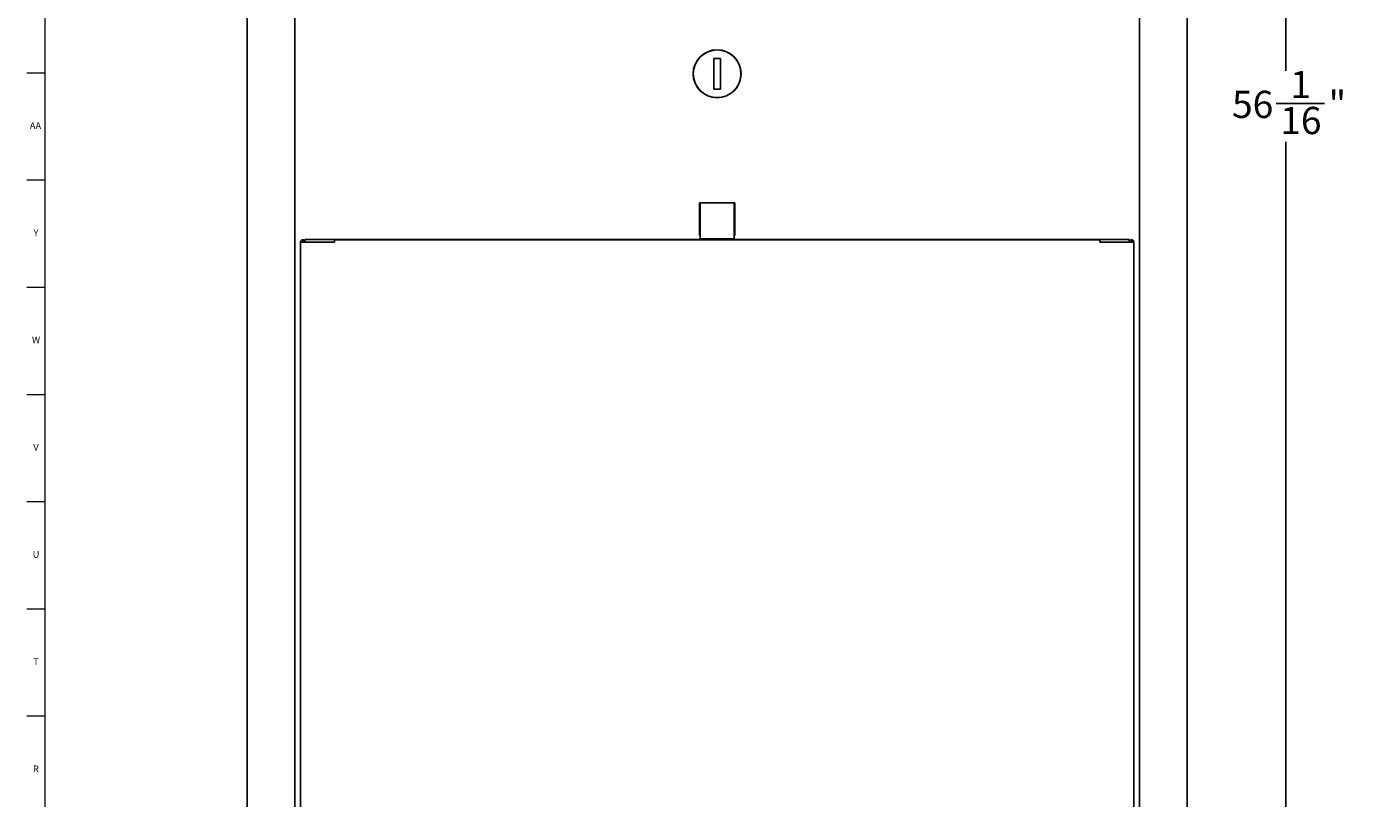
# Model space of a CAD drawing. Units: inches. Extents: x 0 to 90, y 0 to 120.
# Drawn here: x 0 to 25, y 29 to 43 of the extents above; entities that cross this region are included whole.
import ezdxf

# ---------------------------------------------------------------- set-up
doc = ezdxf.new("R2010")
doc.units = ezdxf.units.IN
doc.header["$MEASUREMENT"] = 0
doc.layers.add('DIMS', color=5, linetype='Continuous')
doc.layers.add('TITLE', color=8, linetype='Continuous')
doc.styles.add('SLDTEXTSTYLE0', font='TXT', dxfattribs={"width": 0.75})
doc.dimstyles.new('SLDDIMSTYLE0', dxfattribs={"dimtxt": 0.5, "dimasz": 0.3, "dimexe": 0, "dimexo": 0.0625, "dimgap": 0.125, "dimtad": 0, "dimtih": 1, "dimtoh": 1, "dimdec": 6, "dimrnd": 1e-09, "dimzin": 12, "dimdsep": 46, "dimlunit": 5, "dimtxsty": 'SLDTEXTSTYLE0', "dimblk1": 'OPEN90', "dimblk2": 'OPEN90', "dimsah": 1, "dimcen": 0.09, "dimadec": 0, "dimazin": 3, "dimtfac": 1, "dimtofl": 0, "dimtmove": 0, "dimatfit": 3, "dimldrblk": 'OPEN90', "dimfxl": 1, "dimfrac": 2, "dimtolj": 1, "dimtzin": 12, "dimarcsym": 0})
doc.dimstyles.new('SLDDIMSTYLE1', dxfattribs={"dimtxt": 0.5, "dimasz": 0.3, "dimexe": 0, "dimexo": 0.0625, "dimgap": 0.125, "dimtad": 0, "dimrnd": 1e-09, "dimzin": 12, "dimdsep": 46, "dimlunit": 5, "dimtxsty": 'SLDTEXTSTYLE0', "dimblk1": 'OPEN90', "dimblk2": 'OPEN90', "dimsah": 1, "dimcen": 0.09, "dimadec": 0, "dimazin": 3, "dimtfac": 1, "dimtofl": 0, "dimtmove": 0, "dimatfit": 3, "dimldrblk": 'OPEN90', "dimfxl": 1, "dimfrac": 2, "dimtolj": 1, "dimtzin": 12, "dimarcsym": 0})

# ---------------------------------------------------------------- blocks, each defined once
blk = doc.blocks.new('_Open90')
at = {"color": 0, "linetype": 'ByBlock', "lineweight": -2}
for p, q in [((0, 0), (-1, 0)), ((-0.5, 0.5), (0, 0)), ((0, 0), (-0.5, -0.5))]:
    blk.add_line(p, q, dxfattribs=at)
blk = doc.blocks.new('_D_1')
at = {"layer": 'DIMS'}
for p, q in [((21.589, 69.638), (23.642, 69.638)), ((23.267, 69.638), (23.267, 42.326)), ((23.09, 41.724), (23.976, 41.724)), ((23.267, 13.58), (23.267, 41.019)), ((21.589, 13.58), (23.642, 13.58))]:
    blk.add_line(p, q, dxfattribs=at)
at = {"layer": 'DIMS', "xscale": 0.3, "yscale": 0.3}
for p, rotation in [((23.267, 69.638, -12.663), 90), ((23.267, 13.58, -12.663), 270)]:
    blk.add_blockref('_Open90', p, dxfattribs=dict(at, rotation=rotation))
at = {"layer": 'DIMS', "char_height": 0.5, "attachment_point": 1, "style": 'SLDTEXTSTYLE0'}
for s, insert in [('1', (23.348, 42.324)), ('56', (22.278, 41.959)), ('"', (24.049, 41.959)), ('16', (23.163, 41.663))]:
    blk.add_mtext(s, dxfattribs=dict(at, insert=insert))
blk = doc.blocks.new('_D_2')
at = {"layer": 'DIMS'}
for p, q in [((37.77, 57.178), (26.204, 57.178)), ((26.579, 57.178), (26.579, 35.76)), ((26.579, 9.164), (26.579, 29.653))]:
    blk.add_line(p, q, dxfattribs=at)
at = {"layer": 'DIMS', "xscale": 0.3, "yscale": 0.3}
for p, rotation in [((26.579, 57.178), 90), ((26.579, 9.164), 270)]:
    blk.add_blockref('_Open90', p, dxfattribs=dict(at, rotation=rotation))
at = {"layer": 'DIMS', "insert": (26.331, 29.653), "char_height": 0.5, "attachment_point": 1, "rotation": 90, "style": 'SLDTEXTSTYLE0'}
blk.add_mtext('48" Max. (1220mm)', dxfattribs=at)

msp = doc.modelspace()

# ---------------------------------------------------------------- linework, layer by layer
at = {"color": 7, "linetype": 'Continuous', "lineweight": 25}
for p, q in [((4.205487, 68.278829), (4.205487, 14.938929)), ((5.080287, 14.983929), (5.080287, 68.233929)), ((20.580287, 14.983929), (20.580287, 68.233929)), ((21.455087, 68.278829), (21.455087, 14.938929)), ((12.892787, 42.5528565), (12.767787, 42.5528565)), ((12.767787, 42.5528565), (12.767787, 41.9890014)), ((12.892787, 41.9890014), (12.892787, 42.5528565)), ((12.767787, 41.9890014), (12.892787, 41.9890014)), ((13.155287, 39.900929), (12.505287, 39.900929)), ((12.505287, 39.900929), (12.505287, 39.300929)), ((12.517787, 39.900929), (12.517787, 39.6181705)), ((13.142787, 39.6181705), (13.142787, 39.900929)), ((13.155287, 39.300929), (13.155287, 39.900929)), ((12.517787, 39.5904577), (12.517787, 39.6181705)), ((12.517787, 39.2410062), (12.517787, 39.5904577)), ((13.142787, 39.6181705), (13.142787, 39.5904577)), ((13.142787, 39.5904577), (13.142787, 39.2410062)), ((12.505287, 39.300929), (12.517787, 39.300929)), ((13.142787, 39.300929), (13.155287, 39.300929)), ((5.1846476, 39.1761233), (5.1846476, 39.1826269)), ((5.1846476, 39.1761233), (5.1846476, 15.0226797)), ((5.4646476, 39.1761233), (5.1846476, 39.1761233)), ((5.2146476, 39.1761233), (5.2146476, 39.1826269)), ((5.2346476, 39.1826269), (5.2346476, 39.1761233)), ((5.2646476, 39.1826269), (5.2646476, 39.1761233)), ((12.517787, 39.2276797), (5.267787, 39.2276797)), ((5.267787, 39.2276797), (5.267787, 39.1761233)), ((5.8065874, 39.1761233), (5.4646476, 39.1761233)), ((19.8539866, 39.2226269), (5.8065874, 39.2226269)), ((5.8065874, 39.2226269), (5.8065874, 39.1826269)), ((5.8065874, 39.1826269), (5.8065874, 39.1761233)), ((13.142787, 39.2410062), (12.517787, 39.2410062)), ((12.517787, 39.2226269), (12.517787, 39.2410062)), ((13.142787, 39.2410062), (13.142787, 39.2226269)), ((20.392787, 39.2276797), (13.142787, 39.2276797)), ((19.8539866, 39.1826269), (19.8539866, 39.2226269)), ((19.8539866, 39.1761233), (19.8539866, 39.1826269)), ((20.1959264, 39.1761233), (19.8539866, 39.1761233)), ((20.4759264, 39.1761233), (20.1959264, 39.1761233)), ((20.392787, 39.1761233), (20.392787, 39.2276797)), ((20.3959264, 39.1761233), (20.3959264, 39.1826269)), ((20.4259264, 39.1761233), (20.4259264, 39.1826269)), ((20.4459264, 39.1826269), (20.4459264, 39.1761233)), ((20.4759264, 39.1826269), (20.4759264, 39.1761233)), ((20.4759264, 39.1761233), (20.4759264, 15.0226797))]:
    msp.add_line(p, q, dxfattribs=at)
for radius in [0.44, 0.4375]:
    msp.add_circle((12.830287, 42.270929), radius, dxfattribs=at)
for centre, radius, start in [((5.2246476, 39.1826269), 0.04, 360), ((5.2246476, 39.1826269), 0.01, 360), ((20.4359264, 39.1826269), 0.04, 0), ((20.4359264, 39.1826269), 0.01, 0)]:
    msp.add_arc(centre, radius, start, 180, dxfattribs=at)
at = {"layer": 'TITLE', "linetype": 'Continuous', "lineweight": 18}
for p, q in [((0.5, 0.5), (0.5, 119.5)), ((0.5, 42.2834646), (0.1653543, 42.2834646)), ((0.5, 40.3149606), (0.1653543, 40.3149606)), ((0.5, 38.3464567), (0.1653543, 38.3464567)), ((0.5, 36.3779528), (0.1653543, 36.3779528)), ((0.5, 34.4094488), (0.1653543, 34.4094488)), ((0.5, 32.4409449), (0.1653543, 32.4409449)), ((0.5, 30.4724409), (0.1653543, 30.4724409))]:
    msp.add_line(p, q, dxfattribs=at)

# ---------------------------------------------------------------- texts
at = {"layer": 'TITLE', "char_height": 0.125, "attachment_point": 2, "style": 'SLDTEXTSTYLE0'}
for s, insert in [('AA', (0.3225788, 41.380556)), ('Y', (0.3321997, 39.4120521)), ('W', (0.3327784, 37.4435482)), ('V', (0.330753, 35.4750442)), ('U', (0.3328508, 33.5065403)), ('T', (0.332301, 31.5380364)), ('R', (0.3309266, 29.5695324))]:
    msp.add_mtext(s, dxfattribs=dict(at, insert=insert))

# ---------------------------------------------------------------- dimensions: what is measured, and where the dimension line sits
at = {"layer": 'DIMS'}
dim = msp.add_linear_dim(base=(23.26658, 13.580229), p1=(21.4220215, 69.637529), p2=(21.4219215, 13.580229), angle=90, dimstyle='SLDDIMSTYLE0', dxfattribs=at)
dim.commit()
dim.dimension.update_dxf_attribs({"geometry": '_D_1', "text_midpoint": (23.26658, 41.6724929), "dimtype": 160})
dim = msp.add_linear_dim(base=(26.5789108, 9.1641164), p1=(37.9368424, 57.1783012), p2=(3.0236097, 9.1641164), angle=90, text='48" Max. (1220mm)', dimstyle='SLDDIMSTYLE1', dxfattribs=at)
dim.commit()
dim.dimension.update_dxf_attribs({"geometry": '_D_2', "text_midpoint": (26.5789108, 32.7063309), "dimtype": 160})

doc.saveas('drawing.dxf')
